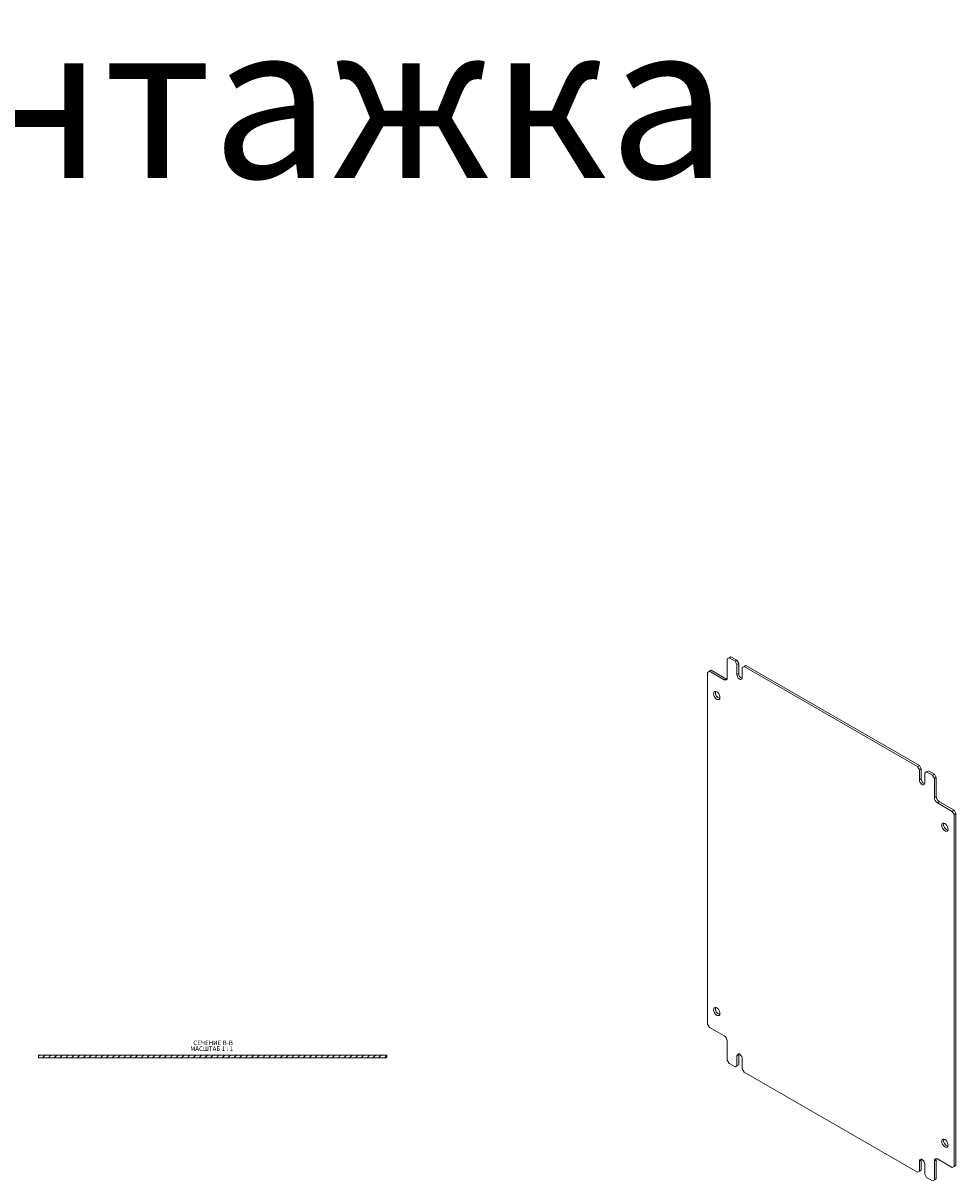
# Model space of a CAD drawing. Units: millimetres. Extents: x -11 to 3729, y -470 to 1676.
# Drawn here: x 3006 to 3729, y 568 to 1466 of the extents above; entities that cross this region are included whole.
import ezdxf

# ---------------------------------------------------------------- set-up
doc = ezdxf.new("R2010")
doc.units = ezdxf.units.MM
doc.styles.add('SLDTEXTSTYLE1', font='TXT', dxfattribs={"width": 0.75, "bigfont": 'bigfont'})
doc.styles.add('SLDTEXTSTYLE2', font='TXT', dxfattribs={"width": 0.692308, "bigfont": 'bigfont'})
doc.styles.get("Standard").update_dxf_attribs({"font": 'arial.ttf'})

# ---------------------------------------------------------------- blocks, each defined once
blk = doc.blocks.new('SW_NOTE_1')
at = {"color": 0, "linetype": 'Continuous', "lineweight": 0, "char_height": 3.5, "attachment_point": 1}
for s, insert, style in [('МАСШТАБ 1 : 1', (-2.37, -0.01), 'SLDTEXTSTYLE2'), ('СЕЧЕНИЕ B-B ', (0, 4.51), 'SLDTEXTSTYLE1')]:
    blk.add_mtext(s, dxfattribs=dict(at, insert=insert, style=style))

msp = doc.modelspace()

# ---------------------------------------------------------------- hatches: boundary and pattern name
at = {"linetype": 'Continuous', "lineweight": 0}
h = msp.add_hatch(dxfattribs=at)
h.set_pattern_fill('ANSI31', style=0)
h.set_pattern_definition([(45, (2575.191, 549.961), (-2.245064, 2.245064), [])])
h.paths.add_polyline_path([(3018.02, 663.7), (3288.02, 663.7), (3288.02, 665.7), (3018.02, 665.7)], flags=0)

# ---------------------------------------------------------------- linework, layer by layer
at = {"color": 7, "linetype": 'Continuous', "lineweight": 15}
for p, q in [((3553.22, 973.79), (3551.81, 972.97)), ((3551.81, 972.97), (3551.81, 958.27)), ((3554.64, 974.6), (3553.22, 973.79)), ((3557.82, 971.13), (3553.22, 973.79)), ((3559.23, 971.95), (3554.64, 974.6)), ((3559.23, 971.95), (3557.82, 971.13)), ((3559.23, 968.68), (3557.82, 971.13)), ((3560.65, 969.5), (3559.23, 971.95)), ((3560.65, 969.5), (3559.23, 968.68)), ((3560.65, 961.74), (3560.65, 969.5)), ((3538.02, 963.37), (3536.6, 962.56)), ((3536.6, 962.56), (3536.6, 689.83)), ((3539.43, 964.19), (3538.02, 963.37)), ((3549.33, 956.84), (3538.02, 963.37)), ((3550.75, 957.66), (3539.43, 964.19)), ((3559.23, 960.93), (3559.23, 968.68)), ((3560.65, 961.74), (3559.23, 960.93)), ((3564.89, 967.05), (3563.47, 966.23)), ((3563.47, 966.23), (3563.47, 958.48)), ((3566.3, 967.87), (3564.89, 967.05)), ((3699.24, 889.49), (3564.89, 967.05)), ((3700.65, 890.31), (3566.3, 967.87)), ((3550.75, 957.66), (3549.33, 956.84)), ((3700.65, 890.31), (3699.24, 889.49)), ((3700.65, 887.04), (3699.24, 889.49)), ((3702.07, 887.86), (3700.65, 890.31)), ((3702.07, 887.86), (3700.65, 887.04)), ((3700.65, 879.29), (3700.65, 887.04)), ((3702.07, 880.1), (3700.65, 879.29)), ((3702.07, 880.1), (3702.07, 887.86)), ((3706.31, 885.41), (3704.9, 884.59)), ((3704.9, 884.59), (3704.9, 876.84)), ((3707.72, 886.23), (3706.31, 885.41)), ((3710.91, 882.76), (3706.31, 885.41)), ((3712.32, 883.57), (3707.72, 886.23)), ((3712.32, 883.57), (3710.91, 882.76)), ((3712.32, 880.31), (3710.91, 882.76)), ((3713.73, 881.12), (3712.32, 883.57)), ((3713.73, 881.12), (3712.32, 880.31)), ((3712.32, 865.61), (3712.32, 880.31)), ((3713.73, 866.43), (3713.73, 881.12)), ((3713.73, 866.43), (3712.32, 865.61)), ((3716.21, 862.14), (3714.79, 861.32)), ((3727.52, 855.61), (3716.21, 862.14)), ((3726.11, 854.79), (3714.79, 861.32)), ((3727.52, 855.61), (3726.11, 854.79)), ((3727.52, 852.34), (3726.11, 854.79)), ((3728.94, 853.16), (3727.52, 855.61)), ((3727.52, 852.34), (3728.94, 853.16)), ((3728.94, 580.43), (3728.94, 853.16)), ((3727.52, 579.62), (3727.52, 852.34)), ((3536.6, 689.83), (3538.02, 687.38)), ((3538.02, 687.38), (3549.33, 680.85)), ((3551.81, 676.57), (3551.81, 661.87)), ((3018.02, 665.7), (3018.02, 663.7)), ((3288.02, 665.7), (3018.02, 665.7)), ((3288.02, 663.7), (3288.02, 665.7)), ((3560.65, 666.16), (3559.23, 665.34)), ((3559.23, 657.58), (3559.23, 665.34)), ((3560.65, 666.16), (3560.74, 666.81)), ((3560.65, 658.4), (3560.65, 666.16)), ((3288.02, 663.7), (3018.02, 663.7)), ((3551.81, 661.87), (3553.22, 659.42)), ((3553.22, 659.42), (3557.82, 656.77)), ((3557.82, 656.77), (3559.23, 657.58)), ((3559.23, 657.58), (3557.82, 656.77)), ((3560.65, 658.4), (3559.23, 657.58)), ((3559.23, 657.58), (3560.65, 658.4)), ((3563.47, 662.89), (3563.47, 655.13)), ((3563.47, 655.13), (3564.89, 652.68)), ((3564.89, 652.68), (3699.24, 575.12)), ((3702.07, 584.51), (3700.65, 583.7)), ((3700.65, 575.94), (3700.65, 583.7)), ((3702.07, 584.51), (3702.16, 585.17)), ((3702.07, 576.76), (3702.07, 584.51)), ((3713.73, 584.72), (3712.32, 583.9)), ((3712.32, 569.21), (3712.32, 583.9)), ((3713.73, 570.02), (3713.73, 584.72)), ((3714.79, 585.33), (3726.11, 578.8)), ((3699.24, 575.12), (3700.65, 575.94)), ((3700.65, 575.94), (3699.24, 575.12)), ((3702.07, 576.76), (3700.65, 575.94)), ((3700.65, 575.94), (3702.07, 576.76)), ((3704.9, 581.25), (3704.9, 573.49)), ((3726.11, 578.8), (3727.52, 579.62)), ((3727.52, 579.62), (3726.11, 578.8)), ((3728.94, 580.43), (3727.52, 579.62)), ((3727.52, 579.62), (3728.94, 580.43)), ((3704.9, 573.49), (3706.31, 571.04)), ((3706.31, 571.04), (3710.91, 568.39)), ((3710.91, 568.39), (3712.32, 569.21)), ((3712.32, 569.21), (3710.91, 568.39)), ((3713.73, 570.02), (3712.32, 569.21)), ((3712.32, 569.21), (3713.73, 570.02))]:
    msp.add_line(p, q, dxfattribs=at)
at = {"color": 7, "linetype": 'Continuous', "lineweight": 15, "flags": 128}
for points in [[(3563.47, 958.48), (3563.35, 957.71), (3562.98, 957.19), (3562.41, 956.97), (3561.72, 957.08), (3560.98, 957.5), (3560.29, 958.19), (3559.73, 959.07), (3559.36, 960.01), (3559.23, 960.93)], [(3551.64, 957.34), (3551.23, 957.44), (3550.75, 957.66)], [(3543.67, 947.45), (3544.48, 946.83), (3545.2, 945.97), (3545.75, 944.96), (3546.07, 943.91), (3546.14, 942.93), (3545.94, 942.14), (3545.5, 941.61), (3544.85, 941.4), (3544.08, 941.54), (3543.27, 942.01), (3542.5, 942.76), (3541.85, 943.71), (3541.41, 944.75), (3541.21, 945.78), (3541.28, 946.68), (3541.6, 947.35), (3542.15, 947.73), (3542.87, 947.76), (3543.67, 947.45)], [(3704.9, 876.84), (3704.77, 876.07), (3704.4, 875.55), (3703.83, 875.33), (3703.14, 875.44), (3702.41, 875.86), (3701.71, 876.55), (3701.15, 877.42), (3700.78, 878.37), (3700.65, 879.29)], [(3720.45, 845.4), (3721.26, 844.78), (3721.97, 843.92), (3722.52, 842.91), (3722.85, 841.86), (3722.92, 840.88), (3722.72, 840.09), (3722.27, 839.56), (3721.63, 839.35), (3720.86, 839.49), (3720.04, 839.96), (3719.27, 840.71), (3718.63, 841.66), (3718.19, 842.7), (3717.99, 843.73), (3718.05, 844.63), (3718.38, 845.3), (3718.93, 845.68), (3719.65, 845.71), (3720.45, 845.4)], [(3543.67, 702.49), (3544.48, 701.87), (3545.2, 701.01), (3545.75, 700), (3546.07, 698.95), (3546.14, 697.97), (3545.94, 697.18), (3545.5, 696.65), (3544.85, 696.44), (3544.08, 696.58), (3543.27, 697.05), (3542.5, 697.8), (3541.85, 698.75), (3541.41, 699.79), (3541.21, 700.82), (3541.28, 701.72), (3541.6, 702.39), (3542.15, 702.76), (3542.87, 702.8), (3543.67, 702.49)], [(3559.23, 665.34), (3559.36, 666.1), (3559.73, 666.63), (3560.29, 666.85), (3560.98, 666.74), (3561.72, 666.31), (3562.41, 665.62), (3562.98, 664.75), (3563.35, 663.8), (3563.47, 662.89)], [(3720.45, 600.44), (3721.26, 599.82), (3721.97, 598.96), (3722.52, 597.95), (3722.85, 596.9), (3722.92, 595.92), (3722.72, 595.12), (3722.27, 594.59), (3721.63, 594.39), (3720.86, 594.53), (3720.04, 595), (3719.27, 595.75), (3718.63, 596.7), (3718.19, 597.74), (3717.99, 598.77), (3718.05, 599.67), (3718.38, 600.34), (3718.93, 600.71), (3719.65, 600.75), (3720.45, 600.44)], [(3700.65, 583.7), (3700.78, 584.46), (3701.15, 584.99), (3701.71, 585.21), (3702.41, 585.1), (3703.14, 584.67), (3703.83, 583.98), (3704.4, 583.11), (3704.77, 582.16), (3704.9, 581.25)], [(3713.73, 584.72), (3713.78, 585.25), (3713.9, 585.66)]]:
    msp.add_lwpolyline(points, dxfattribs=at)
at = {"color": 7, "linetype": 'Continuous', "lineweight": 15}
for centre, radius, start, end in [((3564.79, 961.71), 4.14, 179.60608, 250.1829), ((3550.3, 958.03), 1.53, 230.79671, 9.21404), ((3547.3, 946.69), 4.65, 166.44656, 253.54806), ((3706.21, 880.07), 4.14, 179.60608, 250.1829), ((3717.69, 865.85), 5.38, 182.60548, 237.39452), ((3719.11, 866.67), 5.38, 182.60548, 237.39452), ((3724.08, 844.64), 4.65, 166.44656, 253.54806), ((3547.3, 701.72), 4.65, 166.44656, 253.54806), ((3546.43, 676.32), 5.38, 2.60548, 57.39452), ((3724.08, 599.67), 4.65, 166.44656, 253.54806), ((3713.83, 584.15), 1.53, 50.79671, 189.21404)]:
    msp.add_arc(centre, radius, start, end, dxfattribs=at)

# ---------------------------------------------------------------- block references
at = {"color": 7, "linetype": 'Continuous', "lineweight": 0}
msp.add_blockref('SW_NOTE_1', (3138.05, 672.59), dxfattribs=at)

# ---------------------------------------------------------------- texts
at = {"color": 0, "linetype": 'Continuous', "lineweight": 0, "insert": (2732.98, 1465.82), "char_height": 120, "attachment_point": 1}
msp.add_mtext('{\\fTimes New Roman|b0|i0|c204|p18;Монтажка}', dxfattribs=at)

doc.saveas('drawing.dxf')
